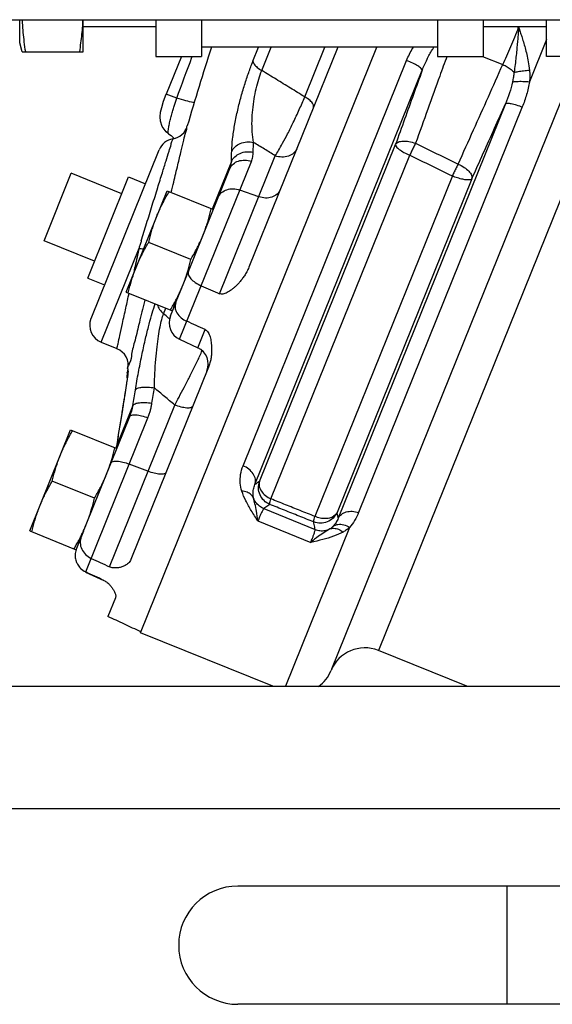
# Model space of a CAD drawing. Units: inches. Extents: x -52 to 55, y -41 to 62.
# Drawn here: x 32 to 36, y -3 to 3 of the extents above; entities that cross this region are included whole.
import ezdxf

# ---------------------------------------------------------------- set-up
doc = ezdxf.new("R2010")
doc.units = ezdxf.units.IN
doc.header["$LTSCALE"] = 1.21
doc.header["$MEASUREMENT"] = 0
doc.layers.get('0').update_dxf_attribs({"linetype": 'CONTINUOUS'})
doc.layers.add('02___PRT_ALL_AXES', color=7, linetype='CONTINUOUS')
doc.layers.add('MACHINE', color=7, linetype='CONTINUOUS')

msp = doc.modelspace()

# ---------------------------------------------------------------- linework, layer by layer
at = {"color": 7, "linetype": 'Continuous'}
for p, q in [((31.3071615732, 3.4425996885), (37.3071615732, 3.4425996885)), ((32.0161886173, 3.2844880079), (32.0161886173, 3.4425996885)), ((32.4536886173, 3.2219880079), (32.4536886173, 3.4425996885)), ((32.4536886173, 3.3957380079), (32.9536886173, 3.3957380079)), ((32.9536886173, 3.4425996885), (32.9536886173, 3.1907380079)), ((33.2661886173, 3.4425996885), (33.2661886173, 3.1907380079)), ((34.8911886173, 3.4425996885), (34.8911886173, 3.1907380079)), ((35.2036886173, 3.4425996885), (35.2036886173, 3.1907380079)), ((35.2036886173, 3.3957380079), (35.6411886173, 3.3957380079)), ((35.4329723161, 3.3957380079), (35.4488027768, 3.3893432716)), ((35.6411886173, 3.1907380079), (35.6411886173, 3.4425996885)), ((32.0329354418, 3.2219880079), (32.0161886173, 3.2844880079)), ((34.8911886173, 3.2532380079), (33.2661886173, 3.2532380079)), ((34.2039956418, 3.2532380079), (33.5932085272, 1.7414868501)), ((33.6210794488, 3.1568967349), (33.6600038549, 3.2532380079)), ((33.6817360889, 3.0933931292), (33.7463176275, 3.2532380079)), ((33.9774388096, 2.9120471236), (34.1152888746, 3.2532380079)), ((35.6411886173, 3.3067397964), (35.5238192918, 3.016240522)), ((32.0329354418, 3.2219880079), (32.4536886173, 3.2219880079)), ((32.9536886173, 3.1907380079), (33.2661886173, 3.1907380079)), ((33.1296129666, 3.1907380079), (33.0249240243, 2.9316237831)), ((34.1635215485, -1.0179813298), (35.8639545381, 3.1907380079)), ((36.1566080123, 3.2477139838), (34.4835313529, -0.8932960606)), ((34.8911886173, 3.1907380079), (35.2036886173, 3.1907380079)), ((35.1995960033, 3.1907380079), (35.3394897156, 3.1342172793)), ((35.9536886173, 3.1907380079), (35.6411886173, 3.1907380079)), ((33.5526866595, 0.3768664968), (34.6782643277, 3.162768986)), ((33.6350224802, 0.247428693), (34.7854063661, 3.0947287256)), ((33.0967179121, 2.9026171727), (33.0249240243, 2.9316237832)), ((35.3582228684, 2.8649223556), (34.2072405393, 0.0161411244)), ((35.4738773865, 2.8428441395), (34.3476457887, 0.0553231178)), ((33.0404120413, 2.6585670244), (33.0403872459, 2.6585833521)), ((33.0403888163, 2.6585888841), (33.0580711803, 2.6456397864)), ((33.0580711803, 2.6456397864), (33.0783566602, 2.6256190657)), ((33.6662010919, 0.2694571426), (34.6019480896, 2.5855122347)), ((32.5069134634, 1.3885959861), (32.9749623978, 2.5470577505)), ((33.3918737501, 1.5593855461), (33.7746732599, 2.5068475804)), ((33.7449941337, 0.1487143103), (34.6995410625, 2.5113008648)), ((33.1163694552, 1.246099162), (33.6101973474, 2.468366086)), ((33.4730757701, 2.4689963079), (33.3403178232, 2.140408859)), ((32.183694355, 1.9233342014), (32.3709976517, 2.3869261286)), ((33.1768202473, 1.7119398787), (33.4625340269, 2.4191062985)), ((34.9926337894, 2.3684197573), (34.0471793682, 0.0283379489)), ((35.1266518131, 2.3494362725), (34.1997655159, 0.0553121837)), ((33.6610242972, 2.2255565268), (33.5308018828, 2.2718554153)), ((32.5758809675, 1.2256131535), (32.8374218383, 1.8729495244)), ((33.0532989597, 1.4062139637), (33.0897389387, 1.4964060765)), ((33.0059274316, 1.4207080062), (33.0218706352, 1.4601688175)), ((33.2416877945, 1.1876622619), (33.2923717359, 1.3131094187)), ((32.5758809674, 1.2256131532), (32.6847871815, 1.1816121865)), ((33.1163694552, 1.246099162), (33.2416877941, 1.1876622609)), ((32.7562149701, 1.0162820361), (32.7607779592, 1.0275758281)), ((33.3155047023, 1.0541457642), (32.7812892064, -0.2680839867)), ((32.753158717, 0.9584229787), (32.7510712784, 0.9442139048)), ((32.7549060132, 0.9705942333), (32.7530827419, 0.9578952792)), ((32.756396785, 0.9812836854), (32.7548431422, 0.9701484216)), ((32.7511631823, 0.9448329653), (32.7488141881, 0.9291374318)), ((32.6335375953, -0.3175623012), (33.082612322, 0.7939366511)), ((32.795293103, 0.7914253391), (32.6820427836, 0.5111209624)), ((32.7224583378, 0.7615590084), (32.7140087191, 0.7092954661)), ((32.7267721973, 0.7884072896), (32.7184696599, 0.7368422332)), ((32.4400117882, -0.1117250518), (32.7740395415, 0.715022649)), ((32.4701955292, -0.3532374271), (32.8983220365, 0.7064128627)), ((32.7090052172, 0.6785174475), (32.694662671, 0.5907037115)), ((32.7136928246, 0.707356617), (32.7044810879, 0.6507835435)), ((32.7181783383, 0.7350450454), (32.7093450084, 0.6806018565)), ((32.6991679847, 0.61757223), (32.6987942967, 0.6160250714)), ((32.6820427861, 0.5111209619), (32.6816597869, 0.5095159378)), ((32.8987244375, 0.3387981657), (32.7698574762, 0.3884519184)), ((33.6955967258, 0.081840764), (34.0486224566, -0.0607908897)), ((33.6551160279, -0.0029199882), (34.0188620121, -0.1498829054)), ((34.2860469897, -0.0473534305), (33.8448872946, -1.1392619921)), ((32.4699713544, -0.3537922793), (32.5952896933, -0.4122291805)), ((32.6752157841, -0.5306249196), (32.6232360394, -0.6592793024)), ((33.7575848151, -1.1392619921), (32.8475032835, -0.7715651857)), ((35.0923183963, -1.1392619921), (34.4835313529, -0.8932960606)), ((29.7974386173, -1.1392619921), (36.3974386173, -1.1392619921)), ((29.7974386173, -1.9792619921), (36.3130636173, -1.9792619921)), ((35.8439191943, -2.5123869921), (33.5161886173, -2.5123869921)), ((35.3679770931, -2.5123869921), (35.3679770931, -3.3248869921)), ((35.8439191943, -3.3248869921), (33.5161886173, -3.3248869921))]:
    msp.add_line(p, q, dxfattribs=at)
for points in [[(33.040414106, 2.6585656492), (33.0241842048, 2.671381789), (32.9969417423, 2.7076702823), (32.9847156705, 2.7444316368), (32.9825063823, 2.7760067992), (32.9857437813, 2.806046593), (32.9934120065, 2.8398676073), (33.0063694238, 2.8819107149), (33.0249240243, 2.9316237831)], [(32.7596224614, 1.0072466187), (32.7596419975, 1.0075547823), (32.7595684555, 1.006743053), (32.7592146156, 1.0033551988), (32.7585643848, 0.9978333332), (32.7576201035, 0.9904057749), (32.756396785, 0.9812836854)], [(32.7489239522, 0.9298603013), (32.7463178903, 0.9127015243), (32.7435870727, 0.8949362536), (32.7406251029, 0.8758679239), (32.7374341162, 0.8555124998)], [(32.7464452303, 0.9135322528), (32.7437318904, 0.8958745099), (32.740788236, 0.8769135901), (32.7376171654, 0.8566715527)], [(32.7376171654, 0.8566715527), (32.7340180673, 0.8338813067), (32.7303812642, 0.8109941116), (32.726527328, 0.7868787771)], [(32.7342213137, 0.8351588954), (32.7306049213, 0.8123941495), (32.7267721973, 0.7884072896)], [(32.694662671, 0.5907037115), (32.6860502883, 0.5371905319), (32.6816596797, 0.5095152754)]]:
    msp.add_lwpolyline(points, dxfattribs=at)
for centre, radius, start, end in [((52.3760904262, -2.864502303), 20, 162.1879723436, 163.8099280578), ((33.0492483094, 2.7469858038), 0.1250000031, 279.6057037055, 343.8095104429), ((33.0909650333, 2.5004909532), 0.125, 99.6018217854, 158), ((32.6227067915, 1.341511135), 0.125, 158, 248), ((33.1691967379, 1.3593876354), 0.125, 158, 245), ((32.6385420669, 1.065485139), 0.1249992641, 348.7391341804, 68), ((33.1888605114, 1.0743737875), 0.125, 338, 65), ((32.8788391907, 0.9920271292), 0.125, 168.8113954304, 188.5409296207), ((52.3760904262, -2.864502303), 20, 168.7389835523, 168.8113972105), ((34.3898797046, -1.1250920243), 0.25, 68, 157.9999996162), ((33.9262877773, -0.9377887276), 0.25, 305.6967246584, 338), ((33.5161886173, -2.9186369921), 0.40625, 90, 270)]:
    msp.add_arc(centre, radius, start, end, dxfattribs=at)
for points, start_tangent, end_tangent in [([(32.0575474981, 3.2219880079), (32.048055971, 3.2894141109), (32.0408095436, 3.3550946619), (32.0358236124, 3.4204404233), (32.0346765931, 3.4425869504)], (-0.1528819498136969, 0.9882444583306107), (-0.04534174041760079, 0.998971534417224)), ([(32.429076561, 3.2219880079), (32.4377214971, 3.2827789729), (32.4445384115, 3.3419771702), (32.4495482352, 3.4007905003)], (0.1528819499437017, 0.9882444583104991), (0.0690753689954885, 0.9976114440994235)), ([(32.4495482352, 3.4007905003), (32.4519477901, 3.4425903125)], (0.0690753693077243, 0.9976114440778039), (0.04536005132010367, 0.998970703146112)), ([(35.3394900492, 3.1342171445), (35.3663551674, 3.1941236132), (35.3939536778, 3.2575681278), (35.4216614208, 3.3231664418), (35.4488027768, 3.3893432716)], (0.4146803693513775, 0.909967137469593), (0.3746081679775153, 0.9271832184010502)), ([(35.4488030282, 3.3893442482), (35.4461250864, 3.3550681695), (35.4430117717, 3.3177287265), (35.4394332791, 3.2771006937), (35.4352742983, 3.232985027), (35.4303922768, 3.185359171), (35.4245380687, 3.1343203804), (35.4172392152, 3.0800450571)], (-0.07434280851028094, -0.997232744560067), (-0.1466032257213631, -0.9891953771667612)), ([(35.4488034588, 3.3893429962), (35.4590624577, 3.3592328787), (35.4699694229, 3.3262633751), (35.481456182, 3.2898443698), (35.4932314069, 3.2493286655), (35.5047876774, 3.2039935134), (35.5152376581, 3.1530306162), (35.5231026949, 3.0954804124)], (0.3282886699645171, -0.9445774447724911), (0.09534329065109871, -0.9954444519549146)), ([(34.6782643277, 3.162768986), (34.7201731805, 3.2470582287), (34.7240922774, 3.2535141817)], (0.3748213879112592, 0.9270970430134472), (0.5243379098894513, 0.851510279593125)), ([(34.785402495, 3.09473034), (34.8185087635, 3.1702220166), (34.8548856996, 3.2363900825), (34.8657944732, 3.2536501001)], (0.3606313223269818, 0.9327084482069908), (0.546570432213207, 0.8374131373642689)), ([(33.0967179121, 2.9026171727), (33.2014103489, 3.1840357851), (33.2039252764, 3.1907434574)], (0.3463137600830346, 0.9381187449236639), (0.3511239508464362, 0.9363289865971199)), ([(34.955162996, 3.1907552251), (34.9060271695, 3.0552263602), (34.8238260246, 2.8275071289), (34.7396138332, 2.5930208834)], (-0.3413517607048424, -0.9399356230421869), (-0.3372689166934684, -0.9414083480787783)), ([(33.4746892087, 2.537054616), (33.4811262623, 2.6225700354), (33.4947585428, 2.7152095466), (33.5138439208, 2.8098458011), (33.5370268888, 2.903445643), (33.56318605, 2.9936074268), (33.591659847, 3.0791885367), (33.6210794488, 3.1568967349)], (0.02824456086209491, 0.9996010428074329), (0.3745065050636373, 0.9272242866022329)), ([(33.6210794488, 3.1568967349), (33.6293279916, 3.1369423951), (33.6503703743, 3.1149123692), (33.6817360892, 3.0933931298)], (0.07683064502222993, -0.9970441574902629), (0.8663004100712026, -0.4995233723365366)), ([(34.7854063971, 3.0947288023), (34.7782414611, 3.1071925998), (34.7555490241, 3.1243721586), (34.7205623792, 3.1438206732), (34.6782643278, 3.162768986)], (0.1195095947459557, 0.9928330457653277), (-0.9271871879395697, 0.3745983429230743)), ([(35.0328466448, 2.450486339), (35.1384163838, 2.6848246328), (35.2405214526, 2.9124872783), (35.3394897156, 3.1342172793)], (0.4114683520201943, 0.9114240480071752), (0.4067324723877922, 0.913547314541132)), ([(35.3394900578, 3.1342171407), (35.3700194189, 3.1185248956), (35.3965965171, 3.1000145343), (35.4172383534, 3.0800450639)], (0.9164477721113418, -0.400154321471302), (0.6458733649662743, -0.7634445601529568)), ([(33.6245889172, 2.599382349), (33.6160183111, 2.671564177), (33.614694731, 2.7476033049), (33.6194781461, 2.8238299834), (33.629339851, 2.8979788366), (33.6434202016, 2.9683660245), (33.6611697061, 3.0342022926), (33.6817333738, 3.0933918887)], (-0.1795750854392399, 0.9837442699652639), (0.3648191802579194, 0.9310783885989083)), ([(33.9774388096, 2.9120471236), (33.879182784, 2.9723089914), (33.7806156766, 3.0327574311), (33.6817360889, 3.0933931292)], (-0.8524369668141715, 0.5228300083283813), (-0.8524865947538476, 0.5227490849011499)), ([(34.7854063661, 3.0947287256), (34.7253006607, 2.92854001), (34.6641752539, 2.7588755516), (34.6019480896, 2.5855122347)], (-0.3407131256022969, -0.9401673074736823), (-0.3373019203307304, -0.9413965235442511)), ([(35.4172422887, 3.0800450042), (35.412833347, 3.0484535333), (35.4063286627, 3.0150615638)], (-0.109316222577113, -0.9940070238592235), (-0.2149814657079226, -0.9766181287494479)), ([(35.4172422887, 3.0800450042), (35.4465171451, 3.0861731405), (35.4830777085, 3.0914991769), (35.5231044869, 3.0954671137)], (0.968382698982102, 0.2494693334102207), (0.9969960038757613, 0.07745300675740742)), ([(35.5231026949, 3.0954804124), (35.5251723057, 3.0565261644), (35.5238192918, 3.016240522)], (0.0971883301924283, -0.9952660089013426), (-0.07252345661684212, -0.9973667070041715)), ([(35.406320787, 3.0150628112), (35.3857745498, 2.9391130578), (35.3582274422, 2.8649207902)], (-0.2144133686265531, -0.9767430098824428), (-0.3884593690483111, -0.9214658531918521)), ([(35.406320787, 3.0150628112), (35.4359526208, 3.0184424316), (35.4770796093, 3.0188537222), (35.5238182952, 3.0162380543)], (0.9781853140983049, 0.2077341841931673), (0.9963798354532382, -0.08501307841842959)), ([(35.5238192918, 3.016240522), (35.503496464, 2.9283897114), (35.4738773865, 2.8428441395)], (-0.1701651999038941, -0.9854155492692753), (-0.3743207557215145, -0.9272992892459663)), ([(33.7746733924, 2.506847981), (33.7968923391, 2.5432284155), (33.8252195761, 2.5932787306), (33.8594861529, 2.6580204038), (33.8984711173, 2.7364756034), (33.939617677, 2.8248035376), (33.9774345909, 2.9120451801)], (0.5383313098296418, 0.8427332916511027), (0.3839815394952412, 0.923340769882314)), ([(34.0366695284, 2.8390913444), (34.0343681535, 2.8606851714), (34.0134860323, 2.8864061382), (33.9774388095, 2.9120471233)], (0.3746065933216929, 0.9271838546048545), (-0.8658743142889879, 0.5002616034182263)), ([(33.0403709572, 2.6585537183), (33.0377031288, 2.6670366144), (33.0390921614, 2.6882479784), (33.0442562518, 2.717633142), (33.0518560894, 2.7509484845), (33.0607220395, 2.7849973118), (33.0700415969, 2.8178874224), (33.0792733274, 2.8485293436), (33.0881273205, 2.8765329586), (33.096717912, 2.9026171728)], (-0.8763392936350927, 0.4816943454423631), (0.3182080637556686, 0.9480209006983276)), ([(33.2178261505, 2.8702361159), (33.2094639713, 2.872392715), (33.1603057403, 2.8849724182), (33.0967178886, 2.9026171825)], (-0.9722286333773891, 0.2340330840738861), (-0.9616257039623365, 0.2743647307489442)), ([(35.1266518131, 2.3494362725), (35.2057411606, 2.5249153618), (35.2828948543, 2.6966609776), (35.3582228684, 2.8649223556)], (0.4114364784829081, 0.9114384368532981), (0.407996376039862, 0.912983547024994)), ([(35.3582229841, 2.8649226421), (35.3709879279, 2.8688774988), (35.3969621254, 2.8661451308), (35.4327980069, 2.8570778199), (35.4738773865, 2.8428441395)], (0.603967732198348, 0.7970087693765888), (0.9325087279841854, -0.3611474383590671)), ([(33.0585208726, 2.2565426217), (33.0755663398, 2.3264502052), (33.1045538638, 2.4454892869), (33.1277375282, 2.5408441366), (33.145808216, 2.6152701835), (33.1588073744, 2.6688679653), (33.1666467287, 2.7012166443), (33.1692907189, 2.7121314775)], (0.2369901447780282, 0.9715120541084857), (0.9724408544858769, -0.2331497041104227)), ([(32.8527822062, 1.9226388477), (32.8894660389, 2.0413445331), (32.9285126894, 2.1676728623), (32.9659572194, 2.2886920143), (32.9975939785, 2.3907691259), (33.0232186748, 2.4732823498), (33.0434397717, 2.5382628099), (33.0581429331, 2.5854245127), (33.0670802981, 2.6140518987), (33.070106574, 2.6237380697)], (0.2953038721283457, 0.955403382402431), (-0.9550021560552792, 0.2965988569259296)), ([(33.4746880436, 2.537054949), (33.4977446511, 2.568977543), (33.5339329198, 2.5918288828), (33.578254807, 2.6024529207), (33.6245889172, 2.599382349)], (0.3988529340368921, 0.9170149055550638), (0.9766680987710507, -0.2147543360282664)), ([(33.6229849503, 2.5317475533), (33.6237088588, 2.5655279469), (33.6245883049, 2.599380497)], (0.01915877700538324, 0.9998164537872228), (0.02824882905202144, 0.9996009221970485)), ([(33.7746732599, 2.5068475804), (33.6997211995, 2.5530576749), (33.6245883049, 2.599380497)], (-0.8512264274018249, 0.5247985987907415), (-0.8512138915485861, 0.5248189314751441)), ([(34.6019480901, 2.585512236), (34.607284817, 2.570329955), (34.6273760613, 2.551172371), (34.6595529191, 2.5305843612), (34.6995410441, 2.5113008193)], (-0.1928438633946357, -0.9812294555051999), (0.9217373936465776, -0.3878146169932411)), ([(34.6019480901, 2.585512236), (34.6200121215, 2.6012824221), (34.6523329177, 2.6082238475), (34.694224636, 2.6053301482), (34.7396138477, 2.5930208491)], (0.451201630721545, 0.8924220349331468), (0.9386009746500141, -0.3450046527020231)), ([(34.7396138477, 2.5930208491), (34.7264523728, 2.5667937872), (34.7127878062, 2.5389254672), (34.6995410441, 2.5113008193)], (-0.4392360589148018, -0.8983716850775033), (-0.4212788855130842, -0.906931144365907)), ([(34.7396138332, 2.5930208834), (34.8862779392, 2.5217200496), (35.0328466448, 2.450486339)], (0.8993288187056719, -0.4372729992184065), (0.8994287777333286, -0.4370673561193176)), ([(33.4730757701, 2.4689963079), (33.4738042327, 2.5029892093), (33.4746892087, 2.537054616)], (0.01915877741416997, 0.9998164537793895), (0.02824882974075896, 0.9996009221775846)), ([(33.4730757701, 2.4689963079), (33.4961338601, 2.5009594484), (33.5323241025, 2.5239044469), (33.5766483164, 2.5346624037), (33.6229849503, 2.5317475533)], (0.3987693177196038, 0.9170512696929445), (0.9773889278239202, -0.2114494827782932)), ([(33.6101973474, 2.468366086), (33.6155508451, 2.483615767), (33.6194533358, 2.4992148173), (33.6219390654, 2.5152736603), (33.6229849503, 2.5317475533)], (0.37460571367961, 0.9271842100028398), (0.0191599405640178, 0.9998164314900927)), ([(33.9223365804, 2.5561073678), (33.9000479983, 2.5246962097), (33.8644312187, 2.5044244666), (33.8205573701, 2.4981784788), (33.7746732599, 2.5068475804)], (-0.3746065936513062, -0.9271838544716821), (-0.9422202076500131, 0.3349941496443876)), ([(34.6995410625, 2.5113008648), (34.8461349246, 2.4398262409), (34.9926337894, 2.3684197573)], (0.8988256247085578, -0.4383063955354414), (0.8989308268027171, -0.4380905940827575)), ([(33.4625340269, 2.4191062985), (33.4848226421, 2.4505174863), (33.5204394427, 2.4707892181), (33.5643132764, 2.4770351868), (33.6101973474, 2.468366086)], (0.3746065931471282, 0.927183854675383), (0.9422202044783959, -0.3349941585650256)), ([(33.4625340269, 2.4191062985), (33.466794401, 2.4311506089), (33.4699607622, 2.4434425592), (33.4720606452, 2.4560696264), (33.4730757701, 2.4689963079)], (0.3746061539394455, 0.9271840321266845), (0.0357589474045119, 0.9993604443245298)), ([(35.0328466143, 2.4504863521), (35.0195945502, 2.4240579252), (35.0058381506, 2.3959805231), (34.9926337882, 2.3684197544)], (-0.4735850186756903, -0.8807481081932256), (-0.4382798514751371, -0.8988385682595801)), ([(35.0328466143, 2.4504863521), (35.0740483749, 2.4278046732), (35.1061921912, 2.4007797643), (35.1246172124, 2.3733302379), (35.1266518138, 2.3494362741)], (0.9147904224630048, -0.4039288092844544), (-0.2955931521973398, -0.9553139213756074)), ([(35.1266518137, 2.3494362741), (35.1151629812, 2.342706223), (35.093535521, 2.3413759641), (35.0638864798, 2.3455757125), (35.0291181121, 2.3548943676), (34.9926337882, 2.3684197544)], (-0.5412059201599843, -0.8408900950681871), (-0.9216765354966608, 0.3879592297070307)), ([(33.3831385623, 2.2225956278), (33.4054271772, 2.2540068153), (33.4410439774, 2.2742785472), (33.4849178112, 2.280524516), (33.5308018828, 2.2718554153)], (0.3746065931471282, 0.927183854675383), (0.9422202044783959, -0.3349941585650256)), ([(33.8086876177, 2.2748163143), (33.7863990028, 2.2434051268), (33.7507822026, 2.2231333949), (33.7069083688, 2.2168874261), (33.6610242972, 2.2255565268)], (-0.3746065931471282, -0.927183854675383), (-0.9422202044783959, 0.3349941585650256)), ([(32.8527822062, 1.9226388477), (32.845103842, 1.8977973444), (32.8374218383, 1.8729495244)], (-0.2953006703558795, -0.9554043720265091), (-0.2953992530714401, -0.9553738960662654)), ([(32.8374218383, 1.8729495244), (32.8095477155, 1.74641402)], (-0.2152036283561256, -0.976569197928318), (-0.21504929247552, -0.9766031956766158)), ([(32.8374220838, 1.8729501321), (32.8679408639, 1.8650883559)], (0.9710753843467628, -0.2387731096999555), (0.9667072850758911, -0.2558847884912266)), ([(32.8048573344, 1.7251120892), (32.7970330305, 1.6895702049)], (-0.2150201211095441, -0.9766096187925024), (-0.2149700213480798, -0.9766206479086986)), ([(32.8095477155, 1.74641402), (32.8048573344, 1.7251120892)], (-0.215049290611539, -0.9766031960870668), (-0.2150201202998748, -0.9766096189707674)), ([(33.1767012076, 1.7116452451), (33.1770154697, 1.6889029883), (33.1936509937, 1.6625270906), (33.2244365211, 1.6363479484), (33.2651014473, 1.6142237605)], (-0.3746065932503991, -0.9271838546336589), (0.9178155529431047, -0.3970070664053009)), ([(33.5932085272, 1.7414868501), (33.5784706672, 1.7100420005), (33.5624222197, 1.6829362282), (33.5458668622, 1.6594730298), (33.5292645111, 1.6390799074), (33.5128835832, 1.6213219517), (33.4968558709, 1.6058601937), (33.4812446105, 1.5924664058), (33.4660152386, 1.5809754431), (33.4511441224, 1.5713755545), (33.4363325649, 1.5636824782), (33.4206816227, 1.558157286), (33.405519359, 1.55639605), (33.3918737501, 1.5593855461)], (-0.3746065935367356, -0.9271838545179714), (-0.917804861656037, 0.3970317820030816)), ([(32.6856425646, 1.1826368212), (32.6861402314, 1.1849046883), (32.6861953608, 1.1851559436), (32.692631741, 1.2144951877), (32.7052497891, 1.2719953201), (32.7234688978, 1.3549790188), (32.7467334152, 1.4608747107), (32.7692566273, 1.5633244736)], (0.9763311588872384, -0.2162809935845088), (0.214789720056018, 0.9766603176940576)), ([(33.2651014473, 1.6142237605), (33.328462812, 1.5868158819), (33.3918737501, 1.5593855461)], (0.9178155530849698, -0.3970070660773319), (0.9178048615500941, -0.3970317822479865)), ([(32.8778509202, 1.5183563973), (32.8747934673, 1.5058669872), (32.8394934353, 1.3616181112), (32.8095717923, 1.2392724017), (32.7862374713, 1.1438131121), (32.7702207037, 1.0782649453), (32.761487976, 1.0425182165)], (-0.2377891901011392, -0.9713167871868809), (0.9714897290376628, -0.2370816449544928)), ([(32.8121271123, 0.8971558818), (32.8333672536, 1.018780082), (32.8562802326, 1.1344425178), (32.8794548229, 1.2393151222), (32.9019452774, 1.331086014), (32.9233755373, 1.4096124814), (32.9436703649, 1.4752448403), (32.9486019763, 1.4897541424)], (0.1601683031924529, 0.9870897196569574), (0.3283271551743269, 0.9445640683273601)), ([(33.0897389387, 1.4964060765), (33.0855464311, 1.4625091735)], (-0.3746065930461013, -0.9271838547162005), (0.118368084503654, -0.9929697863333686)), ([(32.9641746955, 1.4829757103), (32.9783098265, 1.4515041241), (33.0059274318, 1.4207080065)], (0.2631346715594559, -0.9647591122261026), (0.7742659208242868, -0.6328603983898181)), ([(33.0855464311, 1.4625091735), (33.0883255564, 1.4492531132)], (0.1183680873848755, -0.9929697859899094), (0.2865512269141868, -0.9580649217845179)), ([(33.0883255564, 1.4492531132), (33.0984153319, 1.4268105563), (33.1266397555, 1.3942924597), (33.1662592242, 1.3695806735)], (0.2865512259058624, -0.9580649220861014), (0.9126710524621949, -0.4086949351258827)), ([(32.9427865486, 0.9118622507), (32.9462854017, 1.0131971593), (32.9526378681, 1.1083057944), (32.9610858073, 1.1937546383), (32.9709647359, 1.2677805884), (32.9818941254, 1.3304485676), (32.9937458524, 1.3820944678), (33.005923574, 1.4207041615)], (0.0177522633075099, 0.9998424161573966), (0.3572949076559235, 0.9339916214630329)), ([(33.0408065964, 1.3913647868), (33.0059274316, 1.4207080062)], (-0.7652211979425042, 0.6437674410992209), (-0.7652216851195732, 0.6437668620104335)), ([(33.0482987259, 1.3850617859), (33.0408065964, 1.3913647868)], (-0.7652210898623366, 0.6437675695698702), (-0.7652211968024577, 0.6437674424543495)), ([(33.2923717359, 1.3131094187), (33.2292906061, 1.341355675), (33.1662592242, 1.3695806735)], (-0.9126820493054858, 0.4086703768020613), (-0.912671052602791, 0.4086949348119126)), ([(33.2923717359, 1.3131094187), (33.3040054384, 1.3050935779), (33.313520071, 1.2928326071), (33.3208631482, 1.2777626482), (33.3261787119, 1.2619286532), (33.3302859514, 1.2448573981), (33.3334136914, 1.2263689105), (33.3355808225, 1.2064651144), (33.3367134863, 1.1850529854), (33.3366308688, 1.1620778321), (33.335036466, 1.1374789926), (33.33148212, 1.1112400579), (33.3253002988, 1.0833921992), (33.3155047023, 1.0541457642)], (0.9126820493555096, -0.4086703766903435), (-0.3746065934938977, -0.9271838545352791)), ([(33.0826123569, 0.7939368104), (33.1124641896, 0.8492093004), (33.146828001, 0.9142006617), (33.184167806, 0.9865488415), (33.2218163444, 1.0616962707), (33.2559877146, 1.132760005), (33.2719258298, 1.1675500894)], (0.4789722468893946, 0.8778300443193573), (0.4072574841381705, 0.9133133863102235)), ([(32.7607779592, 1.0275758281), (32.7618161953, 1.0282701525), (32.7616373923, 1.0216853875), (32.7599580147, 1.0061922333), (32.7563773996, 0.9794255831)], (0.3748331067293308, 0.9270923050590152), (-0.1643470844172464, -0.9864025729100419)), ([(32.7607779592, 1.0275758281), (32.7598371715, 0.9848770508)], (-0.19345048052304, -0.9811100405078957), (0.1492799966010544, -0.9887949649016166)), ([(32.7563773996, 0.9794255831), (32.7506024444, 0.9398889926), (32.7422464697, 0.8853414163), (32.7309160459, 0.8135194732), (32.7164646398, 0.7236737761), (32.6991679847, 0.61757223)], (-0.164347084566734, -0.9864025728851353), (-0.1617196335284299, -0.9868367444169428)), ([(32.795293103, 0.7914253391), (32.8036073143, 0.8441512849), (32.8121271123, 0.8971558818)], (0.1542977446639698, 0.98802439544356), (0.1601723077009577, 0.9870890698643915)), ([(32.812125944, 0.8971561064), (32.8270208068, 0.9088775588), (32.8567463822, 0.9157331585), (32.8971972113, 0.9167760675), (32.9427865486, 0.9118622507)], (0.4352162951155139, 0.9003259279094021), (0.9862116839684936, -0.1654887138267386)), ([(32.9260575994, 0.8067918292), (32.9343198331, 0.8591881515), (32.9427863962, 0.9118615559)], (0.1542977445354988, 0.9880243954636232), (0.1601723075632193, 0.987089069886742)), ([(33.082612322, 0.7939366511), (33.0127834468, 0.8528271125), (32.9427863962, 0.9118615559)], (-0.764446356906841, 0.6446873408186783), (-0.7644232047923388, 0.6447147927378509)), ([(32.7740395415, 0.7150226491), (32.7809854653, 0.7337139283), (32.7868239497, 0.7526196154), (32.7916019552, 0.7718752685), (32.795293103, 0.7914253391)], (0.3746063121836418, 0.9271839681919506), (0.1575589732710528, 0.9875095796708869)), ([(32.795293103, 0.7914253391), (32.8101987309, 0.8032104278), (32.8399474829, 0.8102121782), (32.8804308029, 0.8114635888), (32.9260575994, 0.8067918292)], (0.4349507514648369, 0.9004542430352438), (0.9870857720140105, -0.1601926299412828)), ([(32.8983220365, 0.7064128627), (32.9074280557, 0.7309503603), (32.9150612015, 0.755783106), (32.9212825824, 0.7810880104), (32.9260575994, 0.8067918292)], (0.3746060491338563, 0.9271840744708264), (0.154298456679069, 0.9880242842493587)), ([(33.2068948169, 0.7853268647), (33.1932820545, 0.7753891138), (33.165105832, 0.7735333959), (33.1263778799, 0.7800239487), (33.082612322, 0.7939366511)], (-0.3746065934492388, -0.9271838545533225), (-0.9331282143381809, 0.3595437881622175)), ([(32.7740395415, 0.7150226491), (32.7876523279, 0.7249604071), (32.8158285721, 0.7268161154), (32.8545565147, 0.7203255567), (32.8983220365, 0.7064128627)], (0.3746065933358664, 0.9271838545991281), (0.9331282088287943, -0.3595438024607935)), ([(32.6991679847, 0.61757223), (32.6905128657, 0.564269186), (32.6820427836, 0.5111209624)], (-0.1617264578854714, -0.9868356260390171), (-0.155935667270472, -0.9877672133012477)), ([(32.6820427836, 0.5111209624), (32.6799626906, 0.4991898905)], (-0.1543531767877031, -0.9880157371294974), (-0.1891125927191245, -0.981955410023821)), ([(32.6455749812, 0.3970617047), (32.6591877674, 0.4069994627), (32.6873640112, 0.4088551711), (32.7260919538, 0.4023646124), (32.7698574762, 0.3884519184)], (0.3746065933358664, 0.9271838545991281), (0.9331282088287943, -0.3595438024607935)), ([(33.0230069325, 0.3301883794), (33.0093941463, 0.3202506214), (32.9812179025, 0.318394913), (32.9424899599, 0.3248854716), (32.8987244375, 0.3387981657)], (-0.3746065933358664, -0.9271838545991281), (-0.9331282088287943, 0.3595438024607935)), ([(33.5448839188, 0.2020240635), (33.5340432197, 0.2574972246), (33.5361276446, 0.3164427427), (33.5526866595, 0.3768664968)], (-0.3041981545061274, 0.9526087774081584), (0.3742880059352415, 0.9273125086037719)), ([(33.6350224595, 0.247428642), (33.6374473721, 0.2836252886), (33.6227850378, 0.3206755956), (33.5931236838, 0.353304441), (33.5526866595, 0.3768664967)], (0.3093055744481356, 0.950962702536387), (-0.9271838377252777, 0.3746066351001084)), ([(33.6252733849, 0.1544005501), (33.6215647248, 0.1838137877), (33.6245625571, 0.2151016626), (33.6350185492, 0.2474300468)], (-0.238633746700799, 0.9711096410475694), (0.4078050446296495, 0.9130690256353072)), ([(33.6662010919, 0.2694571426), (33.6553899016, 0.2620442265), (33.6450010501, 0.2547046732), (33.6350224802, 0.247428693)], (-0.8285011308879916, -0.5599873892484714), (-0.8033576550545214, -0.5954968329599248)), ([(33.7368864715, 0.1111835026), (33.6970135673, 0.1371461561), (33.6697010517, 0.1761246533), (33.6589086702, 0.2224679189), (33.6662010915, 0.2694571416)], (-0.9264838631368565, 0.3763344939638228), (0.3387142021482353, 0.940889307656902)), ([(33.6662010915, 0.2694571416), (33.6644969791, 0.2368481716), (33.6786208029, 0.2029207038), (33.7066963662, 0.172181634), (33.7449941353, 0.1487143142)], (-0.304023075281713, -0.9526646680213611), (0.9128933670758359, -0.4081981140928302)), ([(33.6550962906, -0.0029120138), (33.6091367438, 0.0683868753), (33.5715227829, 0.136554406), (33.5448839188, 0.2020240635)], (-0.5572857447927451, 0.8303207805726623), (-0.3023798192526141, 0.9531875182296274)), ([(33.6252733849, 0.1544005501), (33.6079320379, 0.1778088881), (33.580170427, 0.194261026), (33.5448888749, 0.2020379382)], (-0.4007449709643391, 0.9161896464416037), (-0.9966924984865391, 0.08126538906976347)), ([(33.6551102268, -0.0029351215), (33.6453675202, 0.0643017347), (33.634605353, 0.1153992874), (33.6252767413, 0.154401579)], (-0.1094479188703917, 0.9939925316897206), (-0.2198737100867732, 0.9755283448535351)), ([(33.6955965523, 0.0818408341), (33.6656842076, 0.0991320025), (33.6416328956, 0.1239486773), (33.6252780371, 0.1544022672)], (-0.9265726875953672, 0.3761157462833726), (-0.3469811467136205, 0.9378721041940105)), ([(33.7368864715, 0.1111835026), (33.7367407628, 0.1171715925), (33.7395136827, 0.1299874794), (33.7449941353, 0.1487143142)], (-0.4749666111555284, 0.8800038172004899), (0.3107443355519194, 0.950493533866694)), ([(34.0471793682, 0.0283379489), (33.9464981139, 0.0684453324), (33.845769704, 0.1085707963), (33.7449941337, 0.1487143103)], (-0.9289999106689222, 0.3700799453863106), (-0.9290068484315526, 0.3700625292667097)), ([(33.6955965549, 0.081840833), (33.6928556268, 0.0789624216), (33.688835271, 0.0725866554), (33.6833164815, 0.0620493913), (33.6760473555, 0.0465671572), (33.6667472551, 0.0252415948), (33.6551160279, -0.0029199882)], (-0.8537052811979602, -0.5207564621343758), (-0.3746093040489801, -0.9271827593953301)), ([(33.7368864478, 0.1111835119), (33.7223586186, 0.1012807121), (33.7086077921, 0.0915100836), (33.6955967258, 0.081840764)], (-0.8313797640490904, -0.5557046769010305), (-0.7957797924251235, -0.6055860978984139)), ([(34.0389671502, -0.0094517311), (33.9383206443, 0.0307417466), (33.8376270937, 0.0709534891), (33.7368864478, 0.1111835119)], (-0.9286829290096967, 0.3708746653061792), (-0.9286879332984934, 0.3708621341492994)), ([(34.0389671194, -0.0094517197), (34.0388318622, -0.0034451113), (34.0416275157, 0.0094194363), (34.0471793603, 0.0283379293)], (-0.5554687250159135, 0.8315374288203721), (0.3016588158673802, 0.9534159421834154)), ([(34.1997655154, 0.0553121825), (34.1723716248, 0.0164397168), (34.132414477, -0.0094046354), (34.0856878554, -0.0184734412), (34.0389671194, -0.0094517197)], (-0.4098445358900332, -0.9121553904906133), (-0.9278829568481757, 0.3728715843164861)), ([(34.1997655154, 0.0553121825), (34.182263926, 0.0337130274), (34.155306309, 0.0192228293), (34.1215339831, 0.0132610012), (34.0842544717, 0.0164111599), (34.0471793603, 0.0283379293)], (-0.4432963880383337, -0.8963750957897966), (-0.9129411397734444, 0.4080912585551966)), ([(34.2072500719, 0.0161366485), (34.1923491886, -0.0142418967), (34.1722885597, -0.0392809205)], (-0.3410261616076076, -0.9400538054277436), (-0.7082496914779639, -0.7059620205941457)), ([(34.2072405393, 0.0161411244), (34.2050223856, 0.0288328904), (34.2025314288, 0.0418840948), (34.1997655159, 0.0553121837)], (-0.1640846368396242, 0.986446264098156), (-0.2085068628194496, 0.9780209037424463)), ([(34.2072404791, 0.0161409753), (34.2291573024, 0.0427445921), (34.2629277419, 0.0593030081), (34.3041972572, 0.0636831632), (34.3476457887, 0.0553231178)], (0.4380837870025248, 0.8989341441760496), (0.9467771268969131, -0.3218898444884937)), ([(34.3476457887, 0.0553231179), (34.31995387, -0.0002521345), (34.2860469897, -0.0473534305)], (-0.3750495668454308, -0.927004758568722), (-0.6513058811363647, -0.7588152932019648)), ([(34.1496116243, -0.0574435276), (34.1157716397, -0.0790425288), (34.0725427794, -0.1083200048), (34.0188561264, -0.1498977426)], (-0.8358227107981084, -0.5489994500125676), (-0.7692273731444937, -0.6389751547636431)), ([(34.0188620121, -0.1498829054), (34.0300455445, -0.1215786158), (34.0381752288, -0.0997645861), (34.0437047898, -0.0835689366), (34.0470568755, -0.0721495326), (34.0485948907, -0.0647670759), (34.0486229337, -0.0607910825)], (0.3746039125160942, 0.9271849377161141), (-0.2523566077135967, 0.967634302070408)), ([(34.0486224566, -0.0607908897), (34.0458950722, -0.0443154133), (34.0426784861, -0.027219988), (34.0389671502, -0.0094517311)], (-0.1517597932588959, 0.9884174043135912), (-0.2135436189053634, 0.9769335304025555)), ([(34.0486229425, -0.060791086), (34.0821515297, -0.0691317201), (34.1166917032, -0.0679875462), (34.1496112537, -0.0574421054)], (0.9277925632568466, -0.3730964480738063), (0.9010980654876004, 0.4336153553260126)), ([(34.1496116243, -0.0574435276), (34.1783453827, -0.0526553843), (34.2097431046, -0.060110994), (34.2405239931, -0.0790313598)], (0.9247420282052212, 0.3805945103005215), (0.7733264787715175, -0.6340080103838165)), ([(34.1722922906, -0.0392856348), (34.161339917, -0.0491013637), (34.149613282, -0.0574465321)], (-0.7076504145701448, -0.7065627295284559), (-0.8462462135136346, -0.5327920289511054)), ([(34.1722922906, -0.0392856348), (34.2058250166, -0.0262425345), (34.2456429453, -0.0290629725), (34.2860509369, -0.0473436711)], (0.8130768661329045, 0.5821563447730299), (0.8371775884974909, -0.5469311522646388)), ([(34.2860469897, -0.0473534305), (34.2641792667, -0.0645397198), (34.2405223871, -0.079032488)], (-0.7513192321966925, -0.6599389451543017), (-0.880554892716582, -0.4739441748907655)), ([(32.4401376474, -0.1114135395), (32.4328119471, -0.1530653666), (32.4429004656, -0.1956456716), (32.4691534876, -0.2330431584), (32.5079498989, -0.2597920829)], (-0.3746065935733608, -0.9271838545031739), (0.9084929407343318, -0.4179001993728718)), ([(34.2405223871, -0.079032488), (34.1758146724, -0.1076466255), (34.101424768, -0.1305412616), (34.018881768, -0.1498908873)], (-0.879653364299179, -0.4756153473944426), (-0.9776704084071168, -0.2101441708091405)), ([(32.4044785577, -0.2002112272), (32.3979483169, -0.235882236)], (-0.3209047775813158, -0.9471114632003386), (-0.03523919835267258, -0.9993789065712068)), ([(32.4054477134, -0.1974584964), (32.4044785577, -0.2002112272)], (-0.3432515166374405, -0.9392435234411238), (-0.3209047859375863, -0.9471114603690275)), ([(32.3979483169, -0.235882236), (32.3978738833, -0.239540109), (32.3981243899, -0.2480629133)], (-0.03523920210078912, -0.999378906439044), (0.06400029446748784, -0.9979498796573276)), ([(32.3981243899, -0.2480629133), (32.4043988351, -0.279865515)], (0.0640002924502667, -0.9979498797866958), (0.3195892782741821, -0.9475561688956423)), ([(32.5079498989, -0.2597920829), (32.570719086, -0.2886656527), (32.6335375953, -0.3175623012)], (0.908492940783125, -0.4179001992667979), (0.9084886494102073, -0.417909528358492)), ([(32.7812892064, -0.2680839867), (32.7737017294, -0.2818310174), (32.7641847612, -0.2927708112), (32.7535800492, -0.3015056454), (32.7423975947, -0.3084840527), (32.7309508535, -0.3140294678), (32.719413741, -0.3183766012), (32.7078788091, -0.3216811222), (32.696339393, -0.3240391239), (32.6847698614, -0.3254673037), (32.6728910133, -0.3259016695), (32.6598328895, -0.3250094109), (32.646473141, -0.3223092653), (32.6335375953, -0.3175623012)], (-0.3746065933266503, -0.9271838546028516), (-0.9084886493381538, 0.4179095285151286)), ([(32.4043988351, -0.279865515), (32.4065236797, -0.285681376), (32.4089315439, -0.2913716528)], (0.3195892834354802, -0.9475561671548531), (0.4125258503404067, -0.9109458945518798)), ([(32.4089315439, -0.2913716528), (32.428090424, -0.3213851831)], (0.4125258523360348, -0.9109458936481508), (0.652652802219183, -0.7576571254567912)), ([(32.428090424, -0.3213851831), (32.4317984471, -0.3255001279), (32.4334413338, -0.3272100237)], (0.6526528032746061, -0.7576571245476401), (0.699707150385716, -0.7144297752047442)), ([(32.4334413338, -0.3272100237), (32.4701955292, -0.3532374271)], (0.6997071479695034, -0.7144297775711643), (0.9064468433160673, -0.4223199264092769)), ([(32.5955312078, -0.4116314112), (32.5328387536, -0.3824231468), (32.4701955292, -0.3532374271)], (-0.906451177873937, 0.4223106228014542), (-0.9064468430218655, 0.4223199270407369)), ([(32.5955312078, -0.4116314112), (32.6077081201, -0.4183027607), (32.618920047, -0.4263627805), (32.6288119411, -0.4351241963), (32.6308587808, -0.4371372071)], (0.9064511781781444, -0.4223106221485008), (0.7069212668379996, -0.7072922468768886)), ([(32.6308587808, -0.4371372071), (32.6370689413, -0.4436778805), (32.6445337362, -0.4524388943), (32.6514570059, -0.4615331164), (32.6578621963, -0.4709473476), (32.6637123386, -0.4806833074), (32.6688681119, -0.4906929889), (32.6730906226, -0.500894462), (32.6759986594, -0.5111384381), (32.6770085054, -0.5211862959), (32.6752157841, -0.5306249196)], (0.7069212673879877, -0.707292246327189), (-0.3746065936346789, -0.9271838544783999)), ([(32.8501915826, -0.7649114119), (32.7366044851, -0.7120485829), (32.6232360394, -0.6592793024)], (-0.9066370872305124, 0.4219113556876283), (-0.9065868472970862, 0.4220192985017743))]:
    msp.add_spline(points, degree=3, dxfattribs=dict(at, start_tangent=start_tangent, end_tangent=end_tangent))
at = {"layer": '02___PRT_ALL_AXES', "color": 7, "linetype": 'Continuous'}
for p, q in [((32.7186915971, 2.2464486561), (32.3709976517, 2.3869261286)), ((32.4845624763, 1.666958747), (32.7655174213, 2.3623466379)), ((32.7655174213, 2.3623466379), (32.8814154031, 2.3155208138)), ((32.7489092652, 1.5704523696), (33.0298642103, 2.2658402605)), ((33.0298642103, 2.2658402605), (33.3485836603, 2.137069244)), ((32.5313883004, 1.7828567288), (32.183694355, 1.9233342014)), ((33.1936936185, 1.7951983545), (32.9037993069, 1.9123232591)), ((33.0778159394, 1.4668956179), (33.1768472961, 1.7120068269)), ((32.4845624763, 1.666958747), (32.6004604581, 1.6201329228)), ((32.7489092652, 1.5704523696), (33.0676287152, 1.4416813531)), ((32.0855006881, -0.0715414781), (32.3664556331, 0.6238464128)), ((32.3664556331, 0.6238464128), (32.6851750831, 0.4950753963)), ((32.5302850414, 0.1532045068), (32.2403907298, 0.2703294114)), ((32.0855006881, -0.0715414781), (32.4042201381, -0.2003124946)), ((32.4042201381, -0.2003124946), (32.4569708914, -0.0697497985))]:
    msp.add_line(p, q, dxfattribs=at)
for points, start_tangent, end_tangent in [([(32.959625474, 2.0919932877), (32.9742293659, 2.1263715007), (32.9899905623, 2.1601666798), (33.0068387699, 2.1934203878), (33.024831381, 2.2264635163), (33.0442767795, 2.2600172046)], (0.3746065935201045, 0.9271838545246909), (0.5119525654961999, 0.8590137197285379)), ([(33.278344924, 1.9632222712), (33.2917208767, 1.9980966038), (33.3038593248, 2.0333554683), (33.3148397052, 2.0689799324), (33.3248505897, 2.1052478877), (33.3341710911, 2.1428923)], (0.3746065935201045, 0.9271838545246909), (0.2284532144275923, 0.9735548925549603)), ([(32.9037993069, 1.9123232591), (32.9131211189, 1.949972687), (32.923135475, 1.986252031), (32.9341155942, 2.0218739732), (32.9462522637, 2.0571264997), (32.959625474, 2.0919932877)], (0.2284532144584763, 0.9735548925477132), (0.3746065932388636, 0.9271838546383196)), ([(33.1936936185, 1.7951983545), (33.2131415584, 1.8287565611), (33.2311395834, 1.8618102935), (33.247986227, 1.895062006), (33.2637443002, 1.9288513904), (33.278344924, 1.9632222712)], (0.5119525655792937, 0.859013719679016), (0.3746065936953458, 0.9271838544538888)), ([(32.8191480014, 1.7442993422), (32.8337518933, 1.7786775552), (32.8495130898, 1.8124727343), (32.8663612973, 1.8457264423), (32.8843539085, 1.8787695708), (32.9037993069, 1.9123232591)], (0.3746065935201045, 0.9271838545246909), (0.5119525654961999, 0.8590137197285379)), ([(33.1743622327, 1.7212859869), (33.1843731171, 1.7575539423), (33.1936936185, 1.7951983545)], (0.2798703612118828, 0.9600378018157046), (0.2284532147511493, 0.973554892479035)), ([(32.7633218344, 1.5646293136), (32.7726436464, 1.6022787415), (32.7826580025, 1.6385580855), (32.7936381217, 1.6741800277), (32.8057747911, 1.7094325542), (32.8191480014, 1.7442993422)], (0.2284532144584763, 0.9735548925477132), (0.3746065932388636, 0.9271838546383196)), ([(33.1378674514, 1.6155283257), (33.1512434041, 1.6504026583), (33.1633818523, 1.6856615228), (33.1719487468, 1.7131109768)], (0.3746065933438532, 0.9271838545959009), (0.2864434767559411, 0.9580971425820916)), ([(33.1719487468, 1.7131109768), (33.1720394071, 1.7134143601)], (0.2864435376383046, 0.9580971243800146), (0.2861969185887529, 0.9581708218216117)), ([(33.1720394071, 1.7134143601), (33.1743622327, 1.7212859869)], (0.2861967692962771, 0.958170866413905), (0.279870360640507, 0.9600378019822722)), ([(33.0906621109, 1.514116348), (33.1075087545, 1.5473680606), (33.1232668277, 1.581157445), (33.1378674514, 1.6155283257)], (0.4655644081566924, 0.8850140009388038), (0.374606594005729, 0.9271838543284859)), ([(33.0726640858, 1.4810626157), (33.0906621109, 1.514116348)], (0.490229970137567, 0.8715931254770887), (0.4655644086701616, 0.8850140006686916)), ([(33.053216146, 1.447504409), (33.0726640858, 1.4810626157)], (0.5119525652313393, 0.8590137198863887), (0.4902299696795894, 0.8715931257346795)), ([(32.2962168968, 0.44999944), (32.3108207887, 0.484377653), (32.3265819852, 0.5181728321), (32.3434301927, 0.5514265401), (32.3614228039, 0.5844696686), (32.3808682023, 0.6180233569)], (0.3746065935201045, 0.9271838545246909), (0.5119525654961999, 0.8590137197285379)), ([(32.6425847068, 0.3979824715), (32.6514311281, 0.4269860847), (32.6614420125, 0.46325404), (32.6707625139, 0.5008984523)], (0.3038952799867092, 0.9527054417824008), (0.2284532149649885, 0.9735548924288556)), ([(32.2403907298, 0.2703294114), (32.2497125418, 0.3079788393), (32.2597268979, 0.3442581833), (32.2707070171, 0.3798801255), (32.2828436865, 0.415132652), (32.2962168968, 0.44999944)], (0.2284532144584763, 0.9735548925477132), (0.3746065932388636, 0.9271838546383196)), ([(32.6149363468, 0.3212284235), (32.6283122995, 0.3561027561), (32.6404507477, 0.3913616206)], (0.3746065930876467, 0.9271838546994151), (0.3096561463072867, 0.9508486057486335)), ([(32.6404507477, 0.3913616206), (32.6425847068, 0.3979824715)], (0.3096561514962456, 0.9508486040587818), (0.3038952782601672, 0.9527054423331356)), ([(32.5302850414, 0.1532045068), (32.5497329812, 0.1867627134), (32.5677310063, 0.2198164458), (32.5845776499, 0.2530681583), (32.6003357231, 0.2868575427), (32.6149363468, 0.3212284235)], (0.5119525655792937, 0.859013719679016), (0.3746065936953458, 0.9271838544538888)), ([(32.1557394243, 0.1023054945), (32.1703433162, 0.1366837075), (32.1861045127, 0.1704788866), (32.2029527202, 0.2037325946), (32.2209453313, 0.2367757231), (32.2403907298, 0.2703294114)], (0.3746065935201045, 0.9271838545246909), (0.5119525654961999, 0.8590137197285379)), ([(32.4744588743, -0.026465522), (32.487834827, 0.0084088106), (32.4999732751, 0.0436676751), (32.5109536555, 0.0792921392), (32.52096454, 0.1155600946), (32.5302850414, 0.1532045068)], (0.3746065935201045, 0.9271838545246909), (0.2284532144275923, 0.9735548925549603)), ([(32.0999132573, -0.0773645341), (32.1092350692, -0.0397151062), (32.1192494254, -0.0034357622), (32.1302295445, 0.03218618), (32.142366214, 0.0674387065), (32.1557394243, 0.1023054945)], (0.2284532144584763, 0.9735548925477132), (0.3746065932388636, 0.9271838546383196)), ([(32.4441001774, -0.0946257872), (32.4598582506, -0.0608364028), (32.4744588743, -0.026465522)], (0.4377554604847698, 0.8990940756204365), (0.3746065934950227, 0.9271838545348245)), ([(32.3945596382, -0.1864644779), (32.4092555087, -0.160931232), (32.4272535337, -0.1278774997)], (0.5070660825504856, 0.861907180575092), (0.4655644085010809, 0.885014000757637)), ([(32.4272535337, -0.1278774997), (32.4441001774, -0.0946257872)], (0.4655644079823614, 0.885014001030511), (0.4377554601234329, 0.899094075796366)), ([(32.3898075689, -0.1944894387), (32.3945596382, -0.1864644779)], (0.511952567821815, 0.8590137183425246), (0.5070660851465866, 0.8619071790477874))]:
    msp.add_spline(points, degree=3, dxfattribs=dict(at, start_tangent=start_tangent, end_tangent=end_tangent))
at = {"layer": 'MACHINE', "color": 7, "linetype": 'Continuous'}
msp.add_line((32.847524929, -0.7715116111), (34.4736293275, 3.2532380079), dxfattribs=at)

doc.saveas('drawing.dxf')
